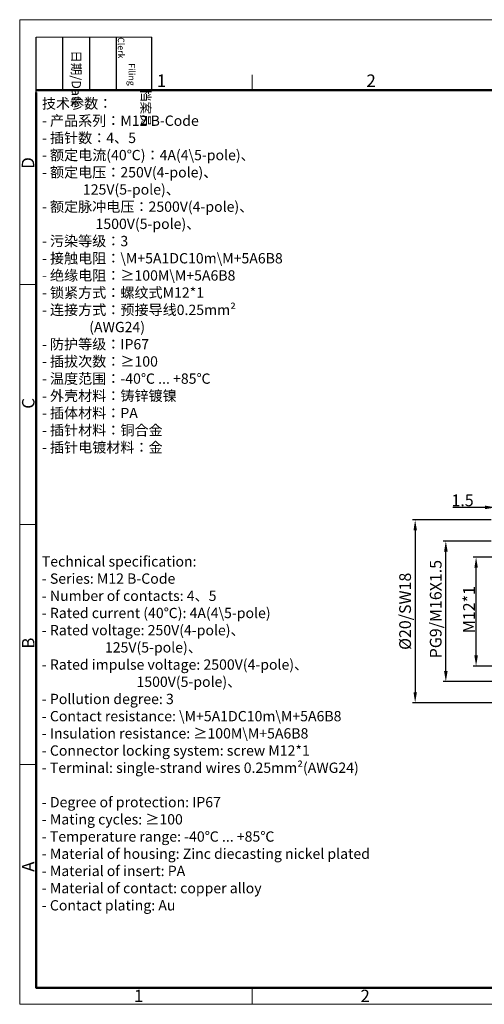
# Model space of a CAD drawing. Units: millimetres. Extents: x 2227 to 2375, y 637 to 742.
# Drawn here: x 2227 to 2276, y 637 to 742 of the extents above; entities that cross this region are included whole.
import ezdxf

# ---------------------------------------------------------------- set-up
doc = ezdxf.new("R2010")
doc.units = ezdxf.units.MM
doc.header["$LTSCALE"] = 65.395
doc.header["$PDMODE"] = 3
doc.header["$PDSIZE"] = 8
doc.layers.get('Defpoints').update_dxf_attribs({"linetype": 'CONTINUOUS'})
for name, color, linetype, lineweight in [('Dim', 3, 'CONTINUOUS', 15), ('图框', 7, 'CONTINUOUS', 20), ('打标文字', 3, 'CONTINUOUS', 20)]:
    doc.layers.add(name, color=color, linetype=linetype, lineweight=lineweight)
doc.styles.add('Romans字体', font='romans.shx', dxfattribs={"width": 0.75})
doc.styles.get("Standard").update_dxf_attribs({"font": '仿宋_GB2312.ttf', "width": 0.75})
doc.dimstyles.new('01', dxfattribs={"dimscale": 0.25, "dimtxt": 5, "dimasz": 4.5, "dimexe": 1.2, "dimexo": 0.2, "dimgap": 0.5, "dimtad": 1, "dimdsep": 46, "dimtxsty": 'Romans字体', "dimcen": 0, "dimclrd": 1, "dimclre": 6, "dimclrt": 4, "dimazin": 2, "dimtfac": 1, "dimtofl": 0, "dimtmove": 0, "dimatfit": 3, "dimfxl": 1, "dimtolj": 1, "dimtzin": 0, "dimarcsym": 0})

# ---------------------------------------------------------------- blocks, each defined once
blk = doc.blocks.new('A4')
at = {"layer": '图框', "color": 1, "lineweight": 18}
for p, q in [((2007.12, 900.86), (2007.12, 480.86)), ((2007.12, 900.86), (2601.11, 900.86)), ((2007.12, 480.86), (2601.11, 480.86))]:
    blk.add_line(p, q, dxfattribs=at)
at = {"layer": '图框', "lineweight": -3}
for p, q in [((2014.12, 869.84), (2014.12, 893.38)), ((2025.54, 870.86), (2025.54, 893.38)), ((2036.96, 870.86), (2036.96, 893.38)), ((2048.38, 870.86), (2048.38, 893.38)), ((2063.36, 870.86), (2063.36, 893.38)), ((2014.12, 869.84), (2014.12, 888.8)), ((2025.54, 870.86), (2025.54, 889.83)), ((2036.96, 870.86), (2036.96, 889.83)), ((2048.38, 870.86), (2048.38, 889.83))]:
    blk.add_line(p, q, dxfattribs=at)
at = {"layer": '图框', "lineweight": 18}
blk.add_line((2014.12, 893.38), (2063.36, 893.38), dxfattribs=at)
at = {"layer": '图框', "color": 6}
for p, q in [((2106.19, 877.39), (2106.19, 870.86)), ((2014.12, 787.94), (2007.12, 787.94)), ((2014.12, 685.58), (2007.12, 685.58)), ((2014.12, 583.22), (2007.12, 583.22)), ((2106.19, 487.86), (2106.19, 480.86))]:
    blk.add_line(p, q, dxfattribs=at)
at = {"layer": '图框', "lineweight": 50}
for p, q in [((2014.12, 870.86), (2594.15, 870.86)), ((2014.12, 487.83), (2014.12, 869.84)), ((2014, 487.86), (2594.15, 487.86))]:
    blk.add_line(p, q, dxfattribs=at)
at = {"layer": '图框', "char_height": 3.918, "width": 22.5109, "attachment_point": 4, "rotation": 270}
for s, insert in [('\\pi5.64051;档案员{\\H0.7x;\\P\\pi2.83173;\\Fromans|c134;Filing Clerk\\fFangSong_GB2312|b0|i0|c134|p49; }', (2055.87, 893.38)), ('\\pi1.42299;日期{\\Fromans|c134;/Date}', (2031.25, 893.38))]:
    blk.add_mtext(s, dxfattribs=dict(at, insert=insert))
at = {"layer": '图框', "color": 6, "char_height": 5.3, "width": 5.1158, "attachment_point": 1, "style": 'Romans字体'}
for s, insert in [('1', (2065.55, 877.51)), ('2', (2154.88, 877.51)), ('1', (2055.81, 487.1)), ('2', (2152.34, 487.09))]:
    blk.add_mtext(s, dxfattribs=dict(at, insert=insert))
at = {"layer": '图框', "color": 6, "char_height": 5.3, "width": 5.1158, "attachment_point": 1, "rotation": 90, "style": 'Romans字体'}
for s, insert in [('D', (2007.99, 837.26)), ('C', (2008.1, 734.9)), ('B', (2008.1, 632.54)), ('A', (2008.1, 537.37))]:
    blk.add_mtext(s, dxfattribs=dict(at, insert=insert))
blk = doc.blocks.new('*D87')
at = {"layer": 'Defpoints', "color": 0, "lineweight": 5, "transparency": 16777216}
for p in [(2278.86, 690.32), (2278.86, 685.79), (2277.36, 683.02)]:
    blk.add_point(p, dxfattribs=at)
at = {"layer": 'Dim', "color": 1, "lineweight": -2, "transparency": 16777216}
for p, q in [((2276.23, 690.32), (2272.81, 690.32)), ((2279.98, 690.32), (2281.11, 690.32))]:
    blk.add_line(p, q, dxfattribs=at)
at = {"layer": 'Dim', "color": 6, "lineweight": -2, "transparency": 16777216}
for p, q in [((2277.36, 683.07), (2277.36, 690.62)), ((2278.86, 685.84), (2278.86, 690.62))]:
    blk.add_line(p, q, dxfattribs=at)
at = {"layer": 'Dim', "color": 1, "lineweight": 5, "transparency": 16777216}
for points in [[(2276.23, 690.51), (2276.23, 690.13), (2277.36, 690.32)], [(2279.98, 690.51), (2279.98, 690.13), (2278.86, 690.32)]]:
    blk.add_solid(points, dxfattribs=at)
at = {"layer": 'Dim', "color": 4, "transparency": 16777216, "insert": (2273.85, 691.07), "char_height": 1.25, "attachment_point": 5, "style": 'Romans字体'}
blk.add_mtext('\\A1;1.5', dxfattribs=at)
blk = doc.blocks.new('*D89')
at = {"layer": 'Defpoints', "color": 0, "lineweight": 5, "transparency": 16777216}
for p in [(2275.29, 685), (2278.86, 685), (2278.86, 673.4)]:
    blk.add_point(p, dxfattribs=at)
at = {"layer": 'Dim', "color": 6, "lineweight": -2, "transparency": 16777216}
for p, q in [((2278.81, 685), (2274.99, 685)), ((2278.81, 673.4), (2274.99, 673.4))]:
    blk.add_line(p, q, dxfattribs=at)
at = {"layer": 'Dim', "color": 1, "lineweight": -2, "transparency": 16777216}
blk.add_line((2275.29, 674.53), (2275.29, 683.88), dxfattribs=at)
at = {"layer": 'Dim', "color": 1, "lineweight": 5, "transparency": 16777216}
for points in [[(2275.11, 683.88), (2275.48, 683.88), (2275.29, 685)], [(2275.11, 674.53), (2275.48, 674.53), (2275.29, 673.4)]]:
    blk.add_solid(points, dxfattribs=at)
at = {"layer": 'Dim', "color": 4, "transparency": 16777216, "insert": (2274.54, 679.42), "char_height": 1.25, "attachment_point": 5, "rotation": 90, "style": 'Romans字体'}
blk.add_mtext('\\A1;M12*1', dxfattribs=at)
blk = doc.blocks.new('*D90')
at = {"layer": 'Defpoints', "color": 0, "lineweight": 5, "transparency": 16777216}
for p in [(2272.07, 686.73), (2285.71, 686.73), (2286.34, 671.74)]:
    blk.add_point(p, dxfattribs=at)
at = {"layer": 'Dim', "color": 6, "lineweight": -2, "transparency": 16777216}
for p, q in [((2276.89, 686.73), (2271.77, 686.73)), ((2278.39, 686.73), (2277.83, 686.73)), ((2284.39, 686.73), (2279.33, 686.73)), ((2286.29, 671.74), (2271.77, 671.74))]:
    blk.add_line(p, q, dxfattribs=at)
at = {"layer": 'Dim', "color": 1, "lineweight": -2, "transparency": 16777216}
blk.add_line((2272.07, 672.87), (2272.07, 685.61), dxfattribs=at)
at = {"layer": 'Dim', "color": 1, "lineweight": 5, "transparency": 16777216}
for points in [[(2271.88, 685.61), (2272.26, 685.61), (2272.07, 686.73)], [(2271.88, 672.87), (2272.26, 672.87), (2272.07, 671.74)]]:
    blk.add_solid(points, dxfattribs=at)
at = {"layer": 'Dim', "color": 4, "transparency": 16777216, "insert": (2270.99, 679.47), "char_height": 1.25, "attachment_point": 5, "rotation": 90, "style": 'Romans字体'}
blk.add_mtext('\\A1;PG9/M16X1.5', dxfattribs=at)
blk = doc.blocks.new('*D94')
at = {"layer": 'Defpoints', "color": 0, "lineweight": 5, "transparency": 16777216}
for p in [(2287.87, 688.99), (2268.8, 669.49), (2287.87, 669.49)]:
    blk.add_point(p, dxfattribs=at)
at = {"layer": 'Dim', "color": 6, "lineweight": -2, "transparency": 16777216}
for p, q in [((2276.89, 688.99), (2268.5, 688.99)), ((2278.39, 688.99), (2277.83, 688.99)), ((2284.39, 688.99), (2279.33, 688.99)), ((2287.82, 688.99), (2285.33, 688.99)), ((2287.82, 669.49), (2268.5, 669.49))]:
    blk.add_line(p, q, dxfattribs=at)
at = {"layer": 'Dim', "color": 1, "lineweight": -2, "transparency": 16777216}
blk.add_line((2268.8, 687.86), (2268.8, 670.61), dxfattribs=at)
at = {"layer": 'Dim', "color": 1, "lineweight": 5, "transparency": 16777216}
for points in [[(2268.62, 687.86), (2268.99, 687.86), (2268.8, 688.99)], [(2268.62, 670.61), (2268.99, 670.61), (2268.8, 669.49)]]:
    blk.add_solid(points, dxfattribs=at)
at = {"layer": 'Dim', "color": 4, "transparency": 16777216, "insert": (2267.73, 679.24), "char_height": 1.25, "attachment_point": 5, "rotation": 90, "style": 'Romans字体'}
blk.add_mtext('\\A1;%%C20/SW18', dxfattribs=at)

msp = doc.modelspace()

# ---------------------------------------------------------------- block references
at = {"layer": 'Dim', "xscale": 0.25, "yscale": 0.25, "zscale": 0.25}
msp.add_blockref('A4', (1724.8845, 517.1121), dxfattribs=at)

# ---------------------------------------------------------------- texts
at = {"layer": '打标文字', "color": 3, "char_height": 1.1, "attachment_point": 1, "style": 'Romans字体'}
for s, insert in [('\\A1;{\\fSimSun|b0|i0|c134|p2;技术参数：}                             \\P- {\\fSimSun|b0|i0|c134|p2;产品系列：}M12 B-Code\\P- {\\fSimSun|b0|i0|c134|p2;插针数：}4{\\fSimSun|b0|i0|c134|p2;、}5\\P- {\\fSimSun|b0|i0|c134|p2;额定电流}(40{\\fSimSun|b0|i0|c134|p2;℃}){\\fSimSun|b0|i0|c134|p2;：}4A(4\\\\5-pole){\\fSimSun|b0|i0|c134|p2;、\\P}- {\\fSimSun|b0|i0|c134|p2;额定电压：}250V(4-pole){\\fSimSun|b0|i0|c134|p2;、\\P             }125V(5-pole){\\fSimSun|b0|i0|c134|p2;、\\P}- {\\fSimSun|b0|i0|c134|p2;额定脉冲电压：}2500V(4-pole){\\fSimSun|b0|i0|c134|p2;、\\P                 }1500V(5-pole){\\fSimSun|b0|i0|c134|p2;、\\P}- {\\fSimSun|b0|i0|c134|p2;污染等级：}3                   \\P- {\\fSimSun|b0|i0|c134|p2;接触电阻：}\\M+5A1DC10m\\M+5A6B8             \\P- {\\fSimSun|b0|i0|c134|p2;绝缘电阻：≥}100M\\M+5A6B8            \\P- {\\fSimSun|b0|i0|c134|p2;锁紧方式：螺纹式}M12*1           \\P- {\\fSimSun|b0|i0|c134|p2;连接方式：预接导线}0.25mm²\\P               (AWG24)\\P- {\\fSimSun|b0|i0|c134|p2;防护等级：}IP67               \\P- {\\fSimSun|b0|i0|c134|p2;插拔次数：≥}100            \\P- {\\fSimSun|b0|i0|c134|p2;温度范围：}-40{\\fSimSun|b0|i0|c134|p2;℃} ... +85{\\fSimSun|b0|i0|c134|p2;℃}          \\P- {\\fSimSun|b0|i0|c134|p2;外壳材料：铸锌镀镍}\\P- {\\fSimSun|b0|i0|c134|p2;插体材料：}PA\\P- {\\fSimSun|b0|i0|c134|p2;插针材料：铜合金}                      \\P- {\\fSimSun|b0|i0|c134|p2;插针电镀材料：金}', (2229.0298, 733.9412)), ('\\A1;Technical specification:\\P- Series: M12 B-Code\\P- Number of contacts: 4{\\fSimSun|b0|i0|c134|p2;、}5\\P- {\\A0;Rated current (40\\fFangSong_GB2312|b0|i0|c134|p49;℃\\Fromans|c134;)}: 4A(4\\\\5-pole)\\P- {\\A0;Rated voltage}: 250V(4-pole){\\fFangSong_GB2312|b0|i0|c134|p49;、\\P                    }125V(5-pole){\\fFangSong_GB2312|b0|i0|c134|p49;、\\P}- {\\A0;Rated impulse voltage}: 2500V(4-pole){\\fFangSong_GB2312|b0|i0|c134|p49;、\\P                              }1500V(5-pole){\\fFangSong_GB2312|b0|i0|c134|p49;、}\\P- {\\A0;Pollution degree}: 3\\P- {\\A0;Contact resistance}: \\M+5A1DC10m\\M+5A6B8\\P- Insulation resistance: {\\fFangSong_GB2312|b0|i0|c134|p49;≥}100M\\M+5A6B8 \\P- {\\A0;Connector locking system}: {\\A0;screw} M12*1\\P- {\\A0;Terminal}: {\\A0;single-strand wires 0.25mm²}(AWG24)\\P{\\A0;\\P}- {\\A0;Degree of protection}: IP67\\P- {\\A0;Mating cycles}: {\\fFangSong_GB2312|b0|i0|c134|p49;≥}100  \\P- {\\A0;Temperature range}: -40{\\fFangSong_GB2312|b0|i0|c134|p49;℃} ... +85{\\fFangSong_GB2312|b0|i0|c134|p49;℃}\\P- {\\A0;Material of housing: Zinc diecasting nickel plated}\\P- {\\A0;Material of insert}: PA\\P- {\\A0;Material of contact}: {\\A0;copper alloy}\\P- {\\A0;Contact plating}: {\\A0;Au}\\P\\P\\P  ', (2229.0226, 685.1101))]:
    msp.add_mtext(s, dxfattribs=dict(at, insert=insert))

# ---------------------------------------------------------------- dimensions: what is measured, and where the dimension line sits
at = {"layer": 'Dim', "color": 0}
dim = msp.add_linear_dim(base=(2278.858, 690.3225), p1=(2277.358, 683.0235), p2=(2278.858, 685.7896), dimstyle='01', dxfattribs=at)
dim.commit()
dim.dimension.update_dxf_attribs({"geometry": '*D87', "text_midpoint": (2273.848, 690.3225), "dimtype": 160})
dim = msp.add_linear_dim(base=(2268.805, 669.4896), p1=(2287.868, 688.9896), p2=(2287.868, 669.4896), angle=90, text='%%C20/SW18', dimstyle='01', dxfattribs=at)
dim.commit()
dim.dimension.update_dxf_attribs({"geometry": '*D94', "text_midpoint": (2267.7276, 679.2396)})
for base, p1, p2, text, picture, middle in [((2272.0689, 686.7337), (2286.3409, 671.7437), (2285.7127, 686.7337), 'PG9/M16X1.5', '*D90', (2272.0689, 679.4748)), ((2275.2931, 685.0048), (2278.858, 673.4049), (2278.858, 685.0048), 'M12*1', '*D89', (2275.2931, 679.4221))]:
    dim = msp.add_linear_dim(base=base, p1=p1, p2=p2, angle=270, text=text, dimstyle='01', dxfattribs=at)
    dim.commit()
    dim.dimension.update_dxf_attribs({"geometry": picture, "text_midpoint": middle, "dimtype": 160})

doc.saveas('drawing.dxf')
